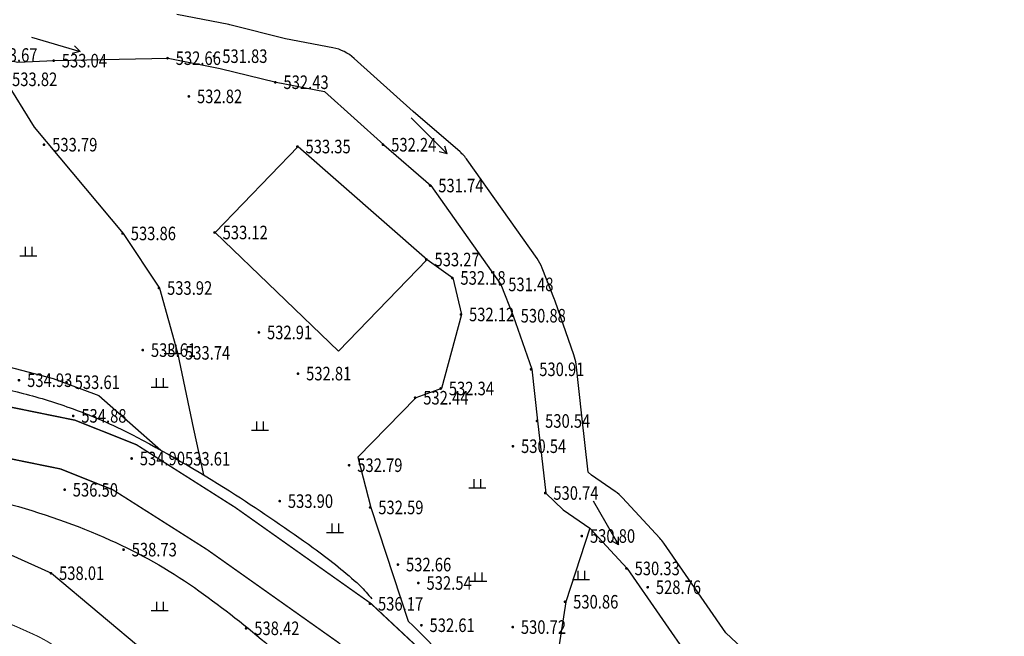
# Model space of a CAD drawing. Extents: x 584802 to 590718, y 3113578 to 3115743.
# Drawn here: x 585063 to 585136, y 3114759 to 3114805 of the extents above; entities that cross this region are included whole.
import ezdxf
from ezdxf.enums import TextEntityAlignment as Align

# ---------------------------------------------------------------- set-up
doc = ezdxf.new("R2010")
doc.units = 0
doc.header["$LTSCALE"] = 0.5
doc.layers.get('0').update_dxf_attribs({"linetype": 'CONTINUOUS'})
for name, color, linetype in [('DGX', 2, 'CONTINUOUS'), ('DLSS', 4, 'CONTINUOUS'), ('DMTZ', 3, 'CONTINUOUS'), ('GCD', 1, 'CONTINUOUS'), ('JMD', 6, 'CONTINUOUS'), ('SXSS', 5, 'CONTINUOUS'), ('ZBTZ', 3, 'CONTINUOUS')]:
    doc.layers.add(name, color=color, linetype=linetype)
doc.styles.add('HZ', font='rs.shx', dxfattribs={"width": 0.8, "height": 1.25, "bigfont": 'hztxt.shx'})
doc.styles.add('正等线体', font='simhei.ttf', dxfattribs={"height": 1.25})
doc.linetypes.add('10411', pattern='A,2,[150,AAA.SHX,S=1,R=0,X=0,Y=1],2,[151,AAA.SHX,S=1,R=0,X=0,Y=3],1e-11', length=4)
doc.linetypes.add('10421', pattern='A,2,[150,AAA.SHX,S=0.5,R=0,X=0,Y=0.5],1e-11', length=2)

# ---------------------------------------------------------------- blocks, each defined once
blk = doc.blocks.new('GC200')
at = {"linetype": 'Continuous', "const_width": 0.2, "flags": 128}
blk.add_lwpolyline([(-0.1, 0, 1), (0.1, 0, 1)], format="xyb", close=True, dxfattribs=at)
blk = doc.blocks.new('gc119')
for p, q in [((-1.25, 0), (1.25, 0)), ((-0.5, 1.3), (-0.5, 0)), ((0.5, 1.3), (0.5, 0))]:
    blk.add_line(p, q)
blk = doc.blocks.new('gc086')
for q in [(6.46, 0.6), (6.46, -0.6)]:
    blk.add_line((7.5, 0), q)
blk.add_lwpolyline([(0, 0), (7.5, 0)])

msp = doc.modelspace()

# ---------------------------------------------------------------- linework, layer by layer
at = {"layer": 'DGX', "linetype": 'Continuous', "flags": 128}
msp.add_lwpolyline([(585067.106, 3114757.604, 0.075, 0.075, 0.018099), (585065.201, 3114758.904, 0.075, 0.075, 0.031616), (585064.041, 3114759.537, 0.075, 0.075, 0.020327), (585059.856, 3114761.285, 0.075, 0.075, 0.041326), (585057.704, 3114761.886, 0.075, 0.075, 0.046862), (585053.134, 3114762.327, 0.075, 0.075, 0.028799), (585045.684, 3114761.916, 0.075, 0.075, 0.00413), (585043.499, 3114761.65, 0.075, 0.075, 0.002392), (585039.733, 3114761.143, 0.075, 0.075, 0.063534), (585027.861, 3114757.912, 0.075, 0.075, -0.115689), (585021.13, 3114756.811, 0.075, 0.075, -0.025254), (585019.964, 3114756.95, 0.075, 0.075, -0.005324), (585014.485, 3114757.946, 0.075, 0.075, -0.018981), (585010.62, 3114758.844, 0.075, 0.075, -0.014095), (585005.507, 3114760.395, 0.075, 0.075, 0)], format="xyseb", dxfattribs=at)
at = {"layer": 'DLSS', "linetype": 'Continuous', "const_width": 0.1, "elevation": -5.06, "flags": 128}
for points in [[(585186.425, 3114658.493), (585180.083, 3114658.885), (585171.908, 3114661.649), (585164.873, 3114666.114), (585153.22, 3114679.68), (585148.369, 3114687.865), (585140.025, 3114698.33), (585131.275, 3114711.989), (585126.662, 3114720.419), (585120.257, 3114728.789), (585111.657, 3114739.171), (585103.384, 3114747.875), (585095.612, 3114755.489), (585088.804, 3114761.861), (585078.809, 3114768.94), (585071.506, 3114773.58), (585066.988, 3114775.382), (585057.145, 3114777.387), (585049.608, 3114777.884), (585040.45, 3114777.638), (585031.245, 3114776.013), (585021.056, 3114773.231)], [(585186.074, 3114646.052), (585172.869, 3114655.885), (585167.226, 3114659.247), (585162.326, 3114662.365), (585150.139, 3114676.232), (585143.469, 3114685.356), (585137.279, 3114693.981), (585129.942, 3114705.499), (585123.521, 3114718.375), (585117.334, 3114726.461), (585108.861, 3114736.689), (585100.721, 3114745.253), (585093.027, 3114752.79), (585086.436, 3114758.959), (585076.727, 3114765.836), (585069.797, 3114770.239), (585065.914, 3114771.788), (585056.647, 3114773.675), (585049.535, 3114774.144), (585040.827, 3114773.911), (585032.064, 3114772.363), (585022.131, 3114769.651)]]:
    msp.add_lwpolyline(points, dxfattribs=at)
at = {"layer": 'DMTZ', "linetype": '10421'}
msp.add_lwpolyline([(585116.514, 3114758.239), (585114.975, 3114759.709), (585110.393, 3114766.321, 0.034999), (585110.105, 3114766.679), (585107.362, 3114769.647, 0.055555), (585106.812, 3114770.123), (585105.056, 3114771.332), (585104.83, 3114771.551), (585104.357, 3114775.695), (585103.925, 3114779.508, 0.05522), (585103.765, 3114780.214), (585102.396, 3114784.166, 0.010788), (585102.347, 3114784.299), (585101.433, 3114786.61, 0.059889), (585101.059, 3114787.299), (585095.899, 3114794.59, 0.060238), (585095.37, 3114795.174), (585091.92, 3114798.165), (585087.576, 3114802.072, 0.136772), (585085.996, 3114802.856), (585082.51, 3114803.522), (585078.491, 3114804.525, 0.012873), (585078.326, 3114804.561), (585074.489, 3114805.311, 0.053726)], format="xyb", dxfattribs=at)
at = {"layer": 'DMTZ', "linetype": '10421', "flags": 128}
for points in [[(584942.517, 3114780.768), (584949.105, 3114782.18), (584956.227, 3114784.671), (584968.784, 3114787.6), (584972.063, 3114789.985), (584983.137, 3114788.634), (584988.698, 3114788.145), (584998.594, 3114788.786), (585005.135, 3114790.066), (585015.901, 3114789.618), (585024.099, 3114790.433), (585033.825, 3114791.601), (585037.655, 3114793.275), (585040.545, 3114795.145), (585042.518, 3114795.413), (585045.845, 3114798.388), (585049.366, 3114800.514), (585053.429, 3114802.729), (585055.419, 3114803.267), (585058.27, 3114803.264), (585060.339, 3114802.319), (585062.76, 3114801.788), (585065.46, 3114801.905), (585073.859, 3114802.087), (585077.696, 3114801.337), (585081.804, 3114800.312), (585085.379, 3114799.629), (585089.746, 3114795.702), (585093.218, 3114792.692), (585098.378, 3114785.401), (585099.292, 3114783.09), (585100.661, 3114779.138), (585101.093, 3114775.325), (585101.7, 3114770.012), (585102.966, 3114768.782), (585104.95, 3114767.417), (585107.693, 3114764.449), (585112.465, 3114757.564), (585114.797, 3114755.336), (585118.118, 3114754.288), (585120.156, 3114751.892), (585123.049, 3114748.407), (585125.929, 3114746.383), (585128.879, 3114743.117), (585130.299, 3114740.639), (585134.679, 3114740.008), (585143.123, 3114737.185)], [(585060.339, 3114802.319), (585061.793, 3114800.528), (585063.979, 3114796.991), (585070.545, 3114789.159), (585073.221, 3114785.133), (585074.548, 3114780.351), (585075.729, 3114774.725), (585076.459, 3114771.351)], [(585092.939, 3114787.235), (585094.851, 3114785.877), (585095.485, 3114783.182), (585093.996, 3114777.722), (585092.111, 3114777.04), (585087.825, 3114772.647), (585088.795, 3114768.948), (585091.557, 3114760.567)], [(585043.491, 3114778.481), (585049.715, 3114781.568), (585052.735, 3114781.5), (585058.354, 3114780.299), (585065.37, 3114778.457), (585068.734, 3114777.2), (585073.323, 3114773.166)], [(585041.352, 3114770.125), (585056.222, 3114768.149), (585065.259, 3114764.098), (585072.275, 3114758.21), (585079.043, 3114752.584), (585083.804, 3114748.055), (585087.32, 3114743.988), (585089.797, 3114741.023), (585093.746, 3114737.134), (585097.225, 3114732.424), (585102.905, 3114727.934), (585107.088, 3114723.103), (585108.855, 3114719.226)], [(585104.95, 3114767.417), (585103.162, 3114761.989), (585102.61, 3114758.347), (585104.65, 3114753.037), (585106.854, 3114748.874), (585110.129, 3114743.036), (585110.15, 3114742.187)]]:
    msp.add_lwpolyline(points, dxfattribs=at)
at = {"layer": 'DMTZ', "linetype": '10411', "flags": 128}
for points in [[(585041.585, 3114778.332, -0.008723), (585044.345, 3114778.532, -0.010487), (585049.721, 3114778.715, -0.019846), (585054.658, 3114778.582, -0.019228), (585059.729, 3114778.049, -0.027125), (585063.154, 3114777.363, -0.02449), (585066.848, 3114776.217, -0.03424), (585071.547, 3114774.128, -0.020896), (585078.819, 3114769.883, -0.014129), (585084.545, 3114765.979, -0.02371), (585087.772, 3114763.4, -0.024834), (585088.002, 3114763.176, -0.006166), (585088.873, 3114762.217)], [(585091.557, 3114760.567, 0.004668), (585097.335, 3114754.874, -0.000568), (585099.294, 3114752.963, -0.000031), (585105.951, 3114746.448, -0.000249), (585106.768, 3114745.648, -0.010724), (585110.15, 3114742.187, -0.007857), (585114.587, 3114737.294, -0.015741), (585119.006, 3114731.933, -0.012211), (585124.307, 3114724.716, -0.003608), (585126.059, 3114722.165, -0.006971), (585126.938, 3114720.826, -0.033423), (585129.282, 3114716.535, 0.033665), (585131.612, 3114712.275, 0.00177), (585132.866, 3114710.324, -0.000629), (585136.405, 3114704.845, -0.001846), (585137.677, 3114702.855, -0.000902), (585140.256, 3114698.77)]]:
    msp.add_lwpolyline(points, format="xyb", dxfattribs=at)
at = {"layer": 'DMTZ', "linetype": '10421', "flags": 128}
msp.add_lwpolyline([(585041.171, 3114771.182, -0.021993), (585047.259, 3114771.507, -0.037133), (585050.866, 3114771.272, -0.010158), (585058.112, 3114770.107, -0.019581), (585061.83, 3114769.28, -0.04076), (585069.584, 3114766.541, -0.04708), (585075.784, 3114763.031, -0.024973), (585081.02, 3114758.975, -0.024026), (585086.023, 3114754.247, -0.026733), (585088.537, 3114751.335, 0.031908), (585090.669, 3114748.916, 0.099555), (585096.068, 3114745.333, -0.089091), (585102.17, 3114741.462, -0.014286), (585107.367, 3114736.407, -0.028568), (585109.741, 3114733.665, -0.002515), (585112.603, 3114729.911, 0.002941), (585115.053, 3114726.703, 0.003003), (585118.129, 3114722.774, -0.00432), (585120.26, 3114720.036, -0.021336), (585121.449, 3114718.336, -0.008724), (585124.101, 3114714.011, -0.041363), (585126.654, 3114708.726, 0.047615), (585128.93, 3114704.16, 0.008835), (585131.309, 3114700.492, 0.003669), (585137.256, 3114691.803, 0.003467), (585145.896, 3114679.56, 0.014545), (585148.06, 3114676.717, 0.016748), (585150.344, 3114674.077, -0.007753), (585155.379, 3114668.464, -0.006998), (585157.966, 3114665.402, -0.006148), (585160.818, 3114661.841, -0.091816), (585161.421, 3114660.684, -0.034533), (585162.198, 3114657.33)], format="xyb", dxfattribs=at)
at = {"layer": 'JMD', "linetype": 'Continuous', "elevation": 31.578, "flags": 128}
msp.add_lwpolyline([(585086.414, 3114780.465), (585077.319, 3114789.229), (585083.429, 3114795.569), (585092.939, 3114787.235)], close=True, dxfattribs=at)

# ---------------------------------------------------------------- block references
at = {"layer": 'GCD', "linetype": 'Continuous'}
ref = msp.add_blockref('GC200', (585060.289, 3114802.319, 31.903), dxfattribs=dict(at, xscale=0.5, yscale=0.5, zscale=0.5))
ref.add_attrib('height', '533.67', dxfattribs={"linetype": 'Continuous', "height": 1, "style": 'HZ', "width": 0.8}).set_placement((585060.889, 3114802.319, 31.903), align=Align.MIDDLE_LEFT)
ref = msp.add_blockref('GC200', (585065.41, 3114801.905, 31.273), dxfattribs=dict(at, xscale=0.5, yscale=0.5, zscale=0.5))
ref.add_attrib('height', '533.04', dxfattribs={"linetype": 'Continuous', "height": 1, "style": 'HZ', "width": 0.8}).set_placement((585066.01, 3114801.905, 31.273), align=Align.MIDDLE_LEFT)
ref = msp.add_blockref('GC200', (585073.809, 3114802.087, 30.896), dxfattribs=dict(at, xscale=0.5, yscale=0.5, zscale=0.5))
ref.add_attrib('height', '532.66', dxfattribs={"linetype": 'Continuous', "height": 1, "style": 'HZ', "width": 0.8}).set_placement((585074.409, 3114802.087, 30.896), align=Align.MIDDLE_LEFT)
ref = msp.add_blockref('GC200', (585077.242, 3114802.235, 30.059), dxfattribs=dict(at, xscale=0.5, yscale=0.5, zscale=0.5))
ref.add_attrib('height', '531.83', dxfattribs={"linetype": 'Continuous', "height": 1, "style": 'HZ', "width": 0.8}).set_placement((585077.842, 3114802.235, 30.059), align=Align.MIDDLE_LEFT)
ref = msp.add_blockref('GC200', (585061.743, 3114800.528, 32.053), dxfattribs=dict(at, xscale=0.5, yscale=0.5, zscale=0.5))
ref.add_attrib('height', '533.82', dxfattribs={"linetype": 'Continuous', "height": 1, "style": 'HZ', "width": 0.8}).set_placement((585062.343, 3114800.528, 32.053), align=Align.MIDDLE_LEFT)
ref = msp.add_blockref('GC200', (585081.754, 3114800.312, 30.664), dxfattribs=dict(at, xscale=0.5, yscale=0.5, zscale=0.5))
ref.add_attrib('height', '532.43', dxfattribs={"linetype": 'Continuous', "height": 1, "style": 'HZ', "width": 0.8}).set_placement((585082.354, 3114800.312, 30.664), align=Align.MIDDLE_LEFT)
ref = msp.add_blockref('GC200', (585075.377, 3114799.268, 31.051), dxfattribs=dict(at, xscale=0.5, yscale=0.5, zscale=0.5))
ref.add_attrib('height', '532.82', dxfattribs={"linetype": 'Continuous', "height": 1, "style": 'HZ', "width": 0.8}).set_placement((585075.977, 3114799.268, 31.051), align=Align.MIDDLE_LEFT)
ref = msp.add_blockref('GC200', (585064.702, 3114795.705, 32.024), dxfattribs=dict(at, xscale=0.5, yscale=0.5, zscale=0.5))
ref.add_attrib('height', '533.79', dxfattribs={"linetype": 'Continuous', "height": 1, "style": 'HZ', "width": 0.8}).set_placement((585065.302, 3114795.705, 32.024), align=Align.MIDDLE_LEFT)
ref = msp.add_blockref('GC200', (585083.379, 3114795.569, 31.578), dxfattribs=dict(at, xscale=0.5, yscale=0.5, zscale=0.5))
ref.add_attrib('height', '533.35', dxfattribs={"linetype": 'Continuous', "height": 1, "style": 'HZ', "width": 0.8}).set_placement((585083.979, 3114795.569, 31.578), align=Align.MIDDLE_LEFT)
ref = msp.add_blockref('GC200', (585089.696, 3114795.702, 30.474), dxfattribs=dict(at, xscale=0.5, yscale=0.5, zscale=0.5))
ref.add_attrib('height', '532.24', dxfattribs={"linetype": 'Continuous', "height": 1, "style": 'HZ', "width": 0.8}).set_placement((585090.296, 3114795.702, 30.474), align=Align.MIDDLE_LEFT)
ref = msp.add_blockref('GC200', (585093.168, 3114792.692, 29.974), dxfattribs=dict(at, xscale=0.5, yscale=0.5, zscale=0.5))
ref.add_attrib('height', '531.74', dxfattribs={"linetype": 'Continuous', "height": 1, "style": 'HZ', "width": 0.8}).set_placement((585093.768, 3114792.692, 29.974), align=Align.MIDDLE_LEFT)
ref = msp.add_blockref('GC200', (585070.495, 3114789.159, 32.091), dxfattribs=dict(at, xscale=0.5, yscale=0.5, zscale=0.5))
ref.add_attrib('height', '533.86', dxfattribs={"linetype": 'Continuous', "height": 1, "style": 'HZ', "width": 0.8}).set_placement((585071.095, 3114789.159, 32.091), align=Align.MIDDLE_LEFT)
ref = msp.add_blockref('GC200', (585077.269, 3114789.229, 31.355), dxfattribs=dict(at, xscale=0.5, yscale=0.5, zscale=0.5))
ref.add_attrib('height', '533.12', dxfattribs={"linetype": 'Continuous', "height": 1, "style": 'HZ', "width": 0.8}).set_placement((585077.869, 3114789.229, 31.355), align=Align.MIDDLE_LEFT)
ref = msp.add_blockref('GC200', (585092.889, 3114787.235, 31.503), dxfattribs=dict(at, xscale=0.5, yscale=0.5, zscale=0.5))
ref.add_attrib('height', '533.27', dxfattribs={"linetype": 'Continuous', "height": 1, "style": 'HZ', "width": 0.8}).set_placement((585093.489, 3114787.235, 31.503), align=Align.MIDDLE_LEFT)
ref = msp.add_blockref('GC200', (585094.801, 3114785.877, 30.408), dxfattribs=dict(at, xscale=0.5, yscale=0.5, zscale=0.5))
ref.add_attrib('height', '532.18', dxfattribs={"linetype": 'Continuous', "height": 1, "style": 'HZ', "width": 0.8}).set_placement((585095.401, 3114785.877, 30.408), align=Align.MIDDLE_LEFT)
ref = msp.add_blockref('GC200', (585073.171, 3114785.133, 32.154), dxfattribs=dict(at, xscale=0.5, yscale=0.5, zscale=0.5))
ref.add_attrib('height', '533.92', dxfattribs={"linetype": 'Continuous', "height": 1, "style": 'HZ', "width": 0.8}).set_placement((585073.771, 3114785.133, 32.154), align=Align.MIDDLE_LEFT)
ref = msp.add_blockref('GC200', (585098.328, 3114785.401, 29.709), dxfattribs=dict(at, xscale=0.5, yscale=0.5, zscale=0.5))
ref.add_attrib('height', '531.48', dxfattribs={"linetype": 'Continuous', "height": 1, "style": 'HZ', "width": 0.8}).set_placement((585098.928, 3114785.401, 29.709), align=Align.MIDDLE_LEFT)
ref = msp.add_blockref('GC200', (585095.435, 3114783.182, 30.352), dxfattribs=dict(at, xscale=0.5, yscale=0.5, zscale=0.5))
ref.add_attrib('height', '532.12', dxfattribs={"linetype": 'Continuous', "height": 1, "style": 'HZ', "width": 0.8}).set_placement((585096.035, 3114783.182, 30.352), align=Align.MIDDLE_LEFT)
ref = msp.add_blockref('GC200', (585099.242, 3114783.09, 29.117), dxfattribs=dict(at, xscale=0.5, yscale=0.5, zscale=0.5))
ref.add_attrib('height', '530.88', dxfattribs={"linetype": 'Continuous', "height": 1, "style": 'HZ', "width": 0.8}).set_placement((585099.842, 3114783.09, 29.117), align=Align.MIDDLE_LEFT)
ref = msp.add_blockref('GC200', (585080.54, 3114781.856, 31.14), dxfattribs=dict(at, xscale=0.5, yscale=0.5, zscale=0.5))
ref.add_attrib('height', '532.91', dxfattribs={"linetype": 'Continuous', "height": 1, "style": 'HZ', "width": 0.8}).set_placement((585081.14, 3114781.856, 31.14), align=Align.MIDDLE_LEFT)
ref = msp.add_blockref('GC200', (585071.982, 3114780.553, 31.839), dxfattribs=dict(at, xscale=0.5, yscale=0.5, zscale=0.5))
ref.add_attrib('height', '533.61', dxfattribs={"linetype": 'Continuous', "height": 1, "style": 'HZ', "width": 0.8}).set_placement((585072.582, 3114780.553, 31.839), align=Align.MIDDLE_LEFT)
ref = msp.add_blockref('GC200', (585074.498, 3114780.351, 31.973), dxfattribs=dict(at, xscale=0.5, yscale=0.5, zscale=0.5))
ref.add_attrib('height', '533.74', dxfattribs={"linetype": 'Continuous', "height": 1, "style": 'HZ', "width": 0.8}).set_placement((585075.098, 3114780.351, 31.973), align=Align.MIDDLE_LEFT)
ref = msp.add_blockref('GC200', (585083.424, 3114778.822, 31.045), dxfattribs=dict(at, xscale=0.5, yscale=0.5, zscale=0.5))
ref.add_attrib('height', '532.81', dxfattribs={"linetype": 'Continuous', "height": 1, "style": 'HZ', "width": 0.8}).set_placement((585084.024, 3114778.822, 31.045), align=Align.MIDDLE_LEFT)
ref = msp.add_blockref('GC200', (585100.611, 3114779.138, 29.143), dxfattribs=dict(at, xscale=0.5, yscale=0.5, zscale=0.5))
ref.add_attrib('height', '530.91', dxfattribs={"linetype": 'Continuous', "height": 1, "style": 'HZ', "width": 0.8}).set_placement((585101.211, 3114779.138, 29.143), align=Align.MIDDLE_LEFT)
ref = msp.add_blockref('GC200', (585062.854, 3114778.334, 33.161), dxfattribs=dict(at, xscale=0.5, yscale=0.5, zscale=0.5))
ref.add_attrib('height', '534.93', dxfattribs={"linetype": 'Continuous', "height": 1, "style": 'HZ', "width": 0.8}).set_placement((585063.454, 3114778.334, 33.161), align=Align.MIDDLE_LEFT)
ref = msp.add_blockref('GC200', (585066.359, 3114778.184, 31.839), dxfattribs=dict(at, xscale=0.5, yscale=0.5, zscale=0.5))
ref.add_attrib('height', '533.61', dxfattribs={"linetype": 'Continuous', "height": 1, "style": 'HZ', "width": 0.8}).set_placement((585066.959, 3114778.184, 31.839), align=Align.MIDDLE_LEFT)
ref = msp.add_blockref('GC200', (585093.946, 3114777.722, 30.572), dxfattribs=dict(at, xscale=0.5, yscale=0.5, zscale=0.5))
ref.add_attrib('height', '532.34', dxfattribs={"linetype": 'Continuous', "height": 1, "style": 'HZ', "width": 0.8}).set_placement((585094.546, 3114777.722, 30.572), align=Align.MIDDLE_LEFT)
ref = msp.add_blockref('GC200', (585092.061, 3114777.04, 30.669), dxfattribs=dict(at, xscale=0.5, yscale=0.5, zscale=0.5))
ref.add_attrib('height', '532.44', dxfattribs={"linetype": 'Continuous', "height": 1, "style": 'HZ', "width": 0.8}).set_placement((585092.661, 3114777.04, 30.669), align=Align.MIDDLE_LEFT)
ref = msp.add_blockref('GC200', (585066.851, 3114775.702, 33.114), dxfattribs=dict(at, xscale=0.5, yscale=0.5, zscale=0.5))
ref.add_attrib('height', '534.88', dxfattribs={"linetype": 'Continuous', "height": 1, "style": 'HZ', "width": 0.8}).set_placement((585067.451, 3114775.702, 33.114), align=Align.MIDDLE_LEFT)
ref = msp.add_blockref('GC200', (585101.043, 3114775.325, 28.77), dxfattribs=dict(at, xscale=0.5, yscale=0.5, zscale=0.5))
ref.add_attrib('height', '530.54', dxfattribs={"linetype": 'Continuous', "height": 1, "style": 'HZ', "width": 0.8}).set_placement((585101.643, 3114775.325, 28.77), align=Align.MIDDLE_LEFT)
ref = msp.add_blockref('GC200', (585099.271, 3114773.465, 28.769), dxfattribs=dict(at, xscale=0.5, yscale=0.5, zscale=0.5))
ref.add_attrib('height', '530.54', dxfattribs={"linetype": 'Continuous', "height": 1, "style": 'HZ', "width": 0.8}).set_placement((585099.871, 3114773.465, 28.769), align=Align.MIDDLE_LEFT)
ref = msp.add_blockref('GC200', (585071.162, 3114772.559, 33.129), dxfattribs=dict(at, xscale=0.5, yscale=0.5, zscale=0.5))
ref.add_attrib('height', '534.90', dxfattribs={"linetype": 'Continuous', "height": 1, "style": 'HZ', "width": 0.8}).set_placement((585071.762, 3114772.559, 33.129), align=Align.MIDDLE_LEFT)
ref = msp.add_blockref('GC200', (585074.491, 3114772.536, 31.839), dxfattribs=dict(at, xscale=0.5, yscale=0.5, zscale=0.5))
ref.add_attrib('height', '533.61', dxfattribs={"linetype": 'Continuous', "height": 1, "style": 'HZ', "width": 0.8}).set_placement((585075.091, 3114772.536, 31.839), align=Align.MIDDLE_LEFT)
ref = msp.add_blockref('GC200', (585087.195, 3114772.064, 31.021), dxfattribs=dict(at, xscale=0.5, yscale=0.5, zscale=0.5))
ref.add_attrib('height', '532.79', dxfattribs={"linetype": 'Continuous', "height": 1, "style": 'HZ', "width": 0.8}).set_placement((585087.795, 3114772.064, 31.021), align=Align.MIDDLE_LEFT)
ref = msp.add_blockref('GC200', (585066.22, 3114770.262, 30.081), dxfattribs=dict(at, xscale=0.5, yscale=0.5, zscale=0.5, rotation=359.589336856233))
ref.add_attrib('height', '536.50', dxfattribs={"linetype": 'Continuous', "height": 1, "rotation": 359.58934, "style": 'HZ', "width": 0.8}).set_placement((585066.82, 3114770.257, 30.081), align=Align.MIDDLE_LEFT)
ref = msp.add_blockref('GC200', (585101.65, 3114770.012, 28.97), dxfattribs=dict(at, xscale=0.5, yscale=0.5, zscale=0.5))
ref.add_attrib('height', '530.74', dxfattribs={"linetype": 'Continuous', "height": 1, "style": 'HZ', "width": 0.8}).set_placement((585102.25, 3114770.012, 28.97), align=Align.MIDDLE_LEFT)
ref = msp.add_blockref('GC200', (585082.08, 3114769.414, 32.135), dxfattribs=dict(at, xscale=0.5, yscale=0.5, zscale=0.5))
ref.add_attrib('height', '533.90', dxfattribs={"linetype": 'Continuous', "height": 1, "style": 'HZ', "width": 0.8}).set_placement((585082.68, 3114769.414, 32.135), align=Align.MIDDLE_LEFT)
ref = msp.add_blockref('GC200', (585088.745, 3114768.948, 30.821), dxfattribs=dict(at, xscale=0.5, yscale=0.5, zscale=0.5))
ref.add_attrib('height', '532.59', dxfattribs={"linetype": 'Continuous', "height": 1, "style": 'HZ', "width": 0.8}).set_placement((585089.345, 3114768.948, 30.821), align=Align.MIDDLE_LEFT)
ref = msp.add_blockref('GC200', (585104.351, 3114766.84, 29.029), dxfattribs=dict(at, xscale=0.5, yscale=0.5, zscale=0.5))
ref.add_attrib('height', '530.80', dxfattribs={"linetype": 'Continuous', "height": 1, "style": 'HZ', "width": 0.8}).set_placement((585104.951, 3114766.84, 29.029), align=Align.MIDDLE_LEFT)
ref = msp.add_blockref('GC200', (585070.561, 3114765.835, 538.73), dxfattribs=dict(at, xscale=0.5, yscale=0.5, zscale=0.5))
ref.add_attrib('height', '538.73', dxfattribs={"linetype": 'Continuous', "height": 1, "style": '正等线体', "width": 0.8}).set_placement((585071.161, 3114765.835, 538.73), align=Align.MIDDLE_LEFT)
ref = msp.add_blockref('GC200', (585065.209, 3114764.098, 36.244), dxfattribs=dict(at, xscale=0.5, yscale=0.5, zscale=0.5))
ref.add_attrib('height', '538.01', dxfattribs={"linetype": 'Continuous', "height": 1, "style": 'HZ', "width": 0.8}).set_placement((585065.809, 3114764.098, 36.244), align=Align.MIDDLE_LEFT)
ref = msp.add_blockref('GC200', (585090.791, 3114764.734, 30.896), dxfattribs=dict(at, xscale=0.5, yscale=0.5, zscale=0.5))
ref.add_attrib('height', '532.66', dxfattribs={"linetype": 'Continuous', "height": 1, "style": 'HZ', "width": 0.8}).set_placement((585091.391, 3114764.734, 30.896), align=Align.MIDDLE_LEFT)
ref = msp.add_blockref('GC200', (585107.643, 3114764.449, 28.566), dxfattribs=dict(at, xscale=0.5, yscale=0.5, zscale=0.5))
ref.add_attrib('height', '530.33', dxfattribs={"linetype": 'Continuous', "height": 1, "style": 'HZ', "width": 0.8}).set_placement((585108.243, 3114764.449, 28.566), align=Align.MIDDLE_LEFT)
ref = msp.add_blockref('GC200', (585092.301, 3114763.375, 30.769), dxfattribs=dict(at, xscale=0.5, yscale=0.5, zscale=0.5))
ref.add_attrib('height', '532.54', dxfattribs={"linetype": 'Continuous', "height": 1, "style": 'HZ', "width": 0.8}).set_placement((585092.901, 3114763.375, 30.769), align=Align.MIDDLE_LEFT)
ref = msp.add_blockref('GC200', (585109.208, 3114763.064, 26.996), dxfattribs=dict(at, xscale=0.5, yscale=0.5, zscale=0.5))
ref.add_attrib('height', '528.76', dxfattribs={"linetype": 'Continuous', "height": 1, "style": 'HZ', "width": 0.8}).set_placement((585109.808, 3114763.064, 26.996), align=Align.MIDDLE_LEFT)
ref = msp.add_blockref('GC200', (585103.112, 3114761.989, 29.091), dxfattribs=dict(at, xscale=0.5, yscale=0.5, zscale=0.5))
ref.add_attrib('height', '530.86', dxfattribs={"linetype": 'Continuous', "height": 1, "style": 'HZ', "width": 0.8}).set_placement((585103.712, 3114761.989, 29.091), align=Align.MIDDLE_LEFT)
ref = msp.add_blockref('GC200', (585088.724, 3114761.852, 29.756), dxfattribs=dict(at, xscale=0.5, yscale=0.5, zscale=0.5, rotation=359.589336856233))
ref.add_attrib('height', '536.17', dxfattribs={"linetype": 'Continuous', "height": 1, "rotation": 359.58934, "style": 'HZ', "width": 0.8}).set_placement((585089.324, 3114761.848, 29.756), align=Align.MIDDLE_LEFT)
ref = msp.add_blockref('GC200', (585079.601, 3114760.033, 538.42), dxfattribs=dict(at, xscale=0.5, yscale=0.5, zscale=0.5))
ref.add_attrib('height', '538.42', dxfattribs={"linetype": 'Continuous', "height": 1, "style": '正等线体', "width": 0.8}).set_placement((585080.201, 3114760.033, 538.42), align=Align.MIDDLE_LEFT)
ref = msp.add_blockref('GC200', (585092.524, 3114760.26, 30.845), dxfattribs=dict(at, xscale=0.5, yscale=0.5, zscale=0.5))
ref.add_attrib('height', '532.61', dxfattribs={"linetype": 'Continuous', "height": 1, "style": 'HZ', "width": 0.8}).set_placement((585093.124, 3114760.26, 30.845), align=Align.MIDDLE_LEFT)
ref = msp.add_blockref('GC200', (585099.258, 3114760.123, 28.956), dxfattribs=dict(at, xscale=0.5, yscale=0.5, zscale=0.5))
ref.add_attrib('height', '530.72', dxfattribs={"linetype": 'Continuous', "height": 1, "style": 'HZ', "width": 0.8}).set_placement((585099.858, 3114760.123, 28.956), align=Align.MIDDLE_LEFT)
at = {"layer": 'SXSS', "linetype": 'Continuous'}
for p, xscale, yscale, zscale, rotation in [((585063.778, 3114803.646), 0.5000000000814416, 0.5000000000814416, 0.5000000000814416, 343.3785017100427), ((585091.779, 3114797.699), 0.4999999998559311, 0.4999999998559311, 0.4999999998559311, 314.5803653769104), ((585105.193, 3114769.437), 0.5000000001043833, 0.5000000001043833, 0.5000000001043833, 299.7720470042372)]:
    msp.add_blockref('gc086', p, dxfattribs=dict(at, xscale=xscale, yscale=yscale, zscale=zscale, rotation=rotation))
at = {"layer": 'ZBTZ', "linetype": 'Continuous', "xscale": 0.5, "yscale": 0.5}
for p in [(585063.552, 3114787.515), (585074.179, 3114780.305), (585073.224, 3114777.83), (585080.616, 3114774.647), (585096.641, 3114770.389), (585086.164, 3114767.105), (585096.722, 3114763.51), (585104.3, 3114763.632), (585073.231, 3114761.335)]:
    msp.add_blockref('gc119', p, dxfattribs=at)

doc.saveas('drawing.dxf')
